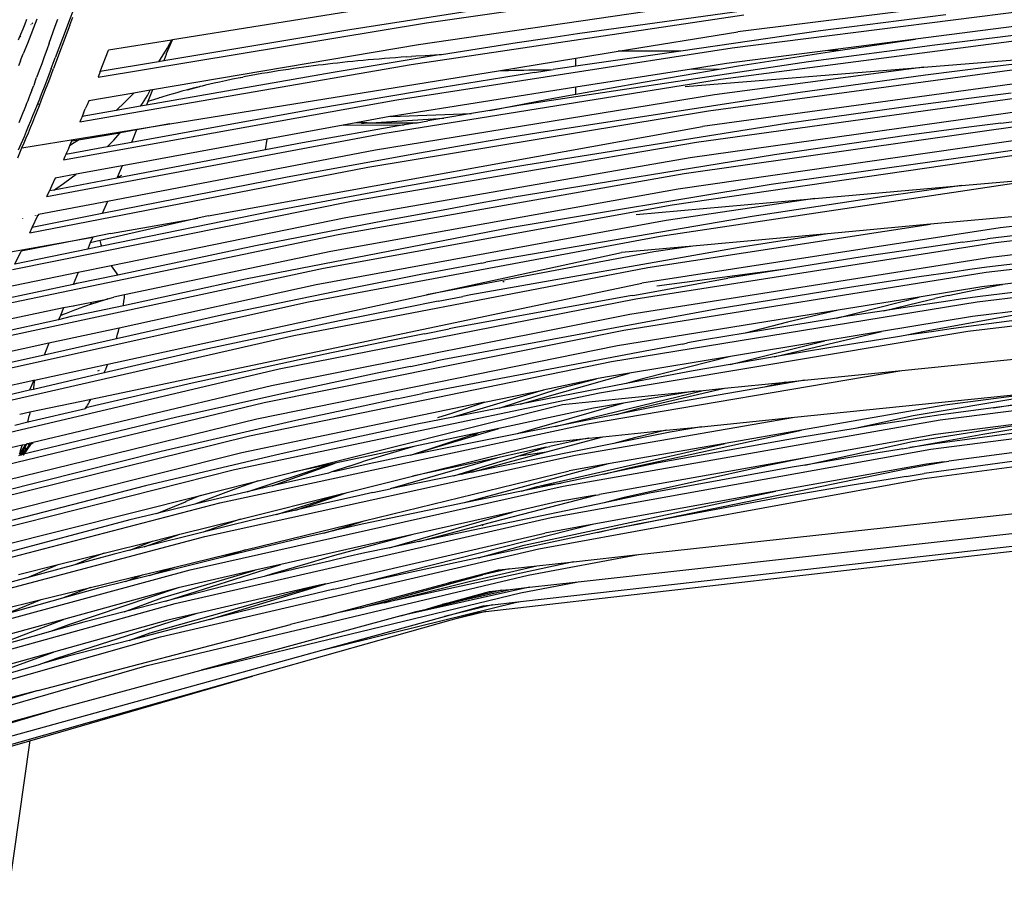
# Model space of a CAD drawing. Units: millimetres. Extents: x 581 to 6865, y -55 to 3637.
# Drawn here: x 1434 to 1547, y 2896 to 2997 of the extents above; entities that cross this region are included whole.
import ezdxf

# ---------------------------------------------------------------- set-up
doc = ezdxf.new("R2010")
doc.units = ezdxf.units.MM

msp = doc.modelspace()

# ---------------------------------------------------------------- linework, layer by layer
for p, q in [((1480.736, 2996.333), (1518.817, 3001.809)), ((1555.399, 3000.142), (1516.681, 2995.3)), ((1481.774, 2999.275), (1451.399, 2994.375)), ((1518.061, 2999.397), (1479.81, 2993.785)), ((1527.465, 2999.165), (1498.148, 2995.068)), ((1516.018, 2993.451), (1554.894, 2998.392)), ((1434.559, 2996.729), (1434.343, 2996.185)), ((1435.753, 2996.747), (1434.652, 2993.959)), ((1437.874, 2995.957), (1438.164, 2996.765)), ((1439.931, 2997.744), (1439.521, 2996.671)), ((1439.543, 2996.08), (1439.889, 2996.998)), ((1485.956, 2997.721), (1471.867, 2995.524)), ((1478.948, 2991.511), (1517.357, 2997.256)), ((1540.711, 2997.278), (1526.23, 2995.416)), ((1434.112, 2995.604), (1433.865, 2994.987)), ((1434.343, 2996.185), (1434.112, 2995.604)), ((1435.093, 2996.16), (1435.05, 2996.113)), ((1435.278, 2996.356), (1435.16, 2996.231)), ((1437.171, 2993.999), (1437.874, 2995.957)), ((1439.543, 2996.08), (1437.673, 2991.067)), ((1439.127, 2995.63), (1437.876, 2992.311)), ((1439.521, 2996.671), (1439.127, 2995.63)), ((1442.812, 2990.066), (1480.736, 2996.333)), ((1554.387, 2996.675), (1537.179, 2994.454)), ((1433.865, 2994.987), (1433.602, 2994.335)), ((1433.863, 2994.778), (1433.802, 2994.702)), ((1433.886, 2994.805), (1433.863, 2994.778)), ((1471.867, 2995.524), (1450.421, 2991.934)), ((1494.677, 2994.545), (1491.19, 2994.011)), ((1498.148, 2995.068), (1494.677, 2994.545)), ((1502.853, 2993.055), (1516.681, 2995.3)), ((1526.23, 2995.416), (1510.115, 2993.084)), ((1514.679, 2989.824), (1553.874, 2994.959)), ((1537.179, 2994.454), (1527.073, 2993.15)), ((1528.246, 2993.155), (1537.179, 2994.454)), ((1546.665, 2994.661), (1539.432, 2993.764)), ((1550.266, 2995.091), (1546.665, 2994.661)), ((1434.652, 2993.959), (1434.176, 2992.765)), ((1437.171, 2993.999), (1436.885, 2993.208)), ((1451.277, 2994.355), (1444.028, 2993.186)), ((1479.81, 2993.785), (1449.09, 2988.59)), ((1450.82, 2993.508), (1450.301, 2992.631)), ((1450.72, 2992.798), (1451.399, 2994.375)), ((1451.277, 2994.355), (1450.82, 2993.508)), ((1451.399, 2994.375), (1451.277, 2994.355)), ((1477.31, 2987.445), (1516.018, 2993.451)), ((1491.19, 2994.011), (1484.168, 2992.914)), ((1539.432, 2993.764), (1524.841, 2991.827)), ((1538.162, 2991.222), (1564.031, 2993.295)), ((1433.857, 2991.97), (1434.176, 2992.765)), ((1436.597, 2992.414), (1436.305, 2991.618)), ((1436.885, 2993.208), (1436.597, 2992.414)), ((1437.397, 2991.048), (1437.876, 2992.311)), ((1443.07, 2990.725), (1444.028, 2993.186)), ((1450.301, 2992.631), (1449.782, 2991.827)), ((1450.477, 2992.111), (1450.702, 2992.738)), ((1450.702, 2992.738), (1450.72, 2992.798)), ((1482.201, 2992.625), (1469.937, 2990.598)), ((1475.25, 2992.158), (1474.628, 2992.105)), ((1475.879, 2992.209), (1475.25, 2992.158)), ((1476.516, 2992.259), (1475.879, 2992.209)), ((1477.159, 2992.308), (1476.516, 2992.259)), ((1477.81, 2992.355), (1477.159, 2992.308)), ((1478.468, 2992.401), (1477.81, 2992.355)), ((1478.468, 2992.401), (1478.985, 2992.436)), ((1479.507, 2992.469), (1478.985, 2992.436)), ((1480.568, 2992.534), (1479.507, 2992.469)), ((1481.651, 2992.596), (1480.568, 2992.534)), ((1482.201, 2992.625), (1481.651, 2992.596)), ((1482.478, 2992.639), (1482.201, 2992.625)), ((1484.168, 2992.914), (1482.478, 2992.639)), ((1489.044, 2990.813), (1497.959, 2992.261)), ((1497.959, 2992.261), (1502.853, 2993.055)), ((1497.962, 2991.325), (1497.959, 2992.261)), ((1510.115, 2993.084), (1497.962, 2991.325)), ((1510.115, 2993.084), (1502.853, 2993.055)), ((1527.073, 2993.15), (1515.353, 2991.638)), ((1516.739, 2991.353), (1527.755, 2993.083)), ((1528.246, 2993.155), (1527.073, 2993.15)), ((1527.755, 2993.083), (1528.246, 2993.155)), ((1433.841, 2991.932), (1433.61, 2991.36)), ((1436.157, 2991.219), (1436.009, 2990.819)), ((1436.305, 2991.618), (1436.157, 2991.219)), ((1437.397, 2991.048), (1437.12, 2990.319)), ((1437.388, 2990.308), (1437.673, 2991.067)), ((1440.722, 2984.904), (1478.948, 2991.511)), ((1449.782, 2991.827), (1443.07, 2990.725)), ((1450.421, 2991.934), (1449.782, 2991.827)), ((1450.421, 2991.934), (1450.477, 2992.111)), ((1465.39, 2991.052), (1464.797, 2990.965)), ((1465.977, 2991.136), (1465.39, 2991.052)), ((1466.556, 2991.216), (1465.977, 2991.136)), ((1467.127, 2991.292), (1466.556, 2991.216)), ((1467.689, 2991.366), (1467.127, 2991.292)), ((1468.242, 2991.435), (1467.689, 2991.366)), ((1468.785, 2991.502), (1468.242, 2991.435)), ((1469.062, 2991.535), (1468.785, 2991.502)), ((1469.34, 2991.568), (1469.062, 2991.535)), ((1469.901, 2991.633), (1469.34, 2991.568)), ((1470.468, 2991.696), (1469.901, 2991.633)), ((1471.042, 2991.759), (1470.468, 2991.696)), ((1471.623, 2991.82), (1471.042, 2991.759)), ((1472.21, 2991.879), (1471.623, 2991.82)), ((1472.804, 2991.938), (1472.21, 2991.879)), ((1473.405, 2991.995), (1472.804, 2991.938)), ((1474.013, 2992.05), (1473.405, 2991.995)), ((1474.628, 2992.105), (1474.013, 2992.05)), ((1524.841, 2991.827), (1495.159, 2987.386)), ((1496.706, 2991.143), (1495.352, 2990.932)), ((1497.962, 2991.325), (1496.706, 2991.143)), ((1511.339, 2991.004), (1497.972, 2988.893)), ((1505.741, 2989.498), (1514.748, 2991.017)), ((1510.616, 2988.993), (1538.162, 2991.222)), ((1515.353, 2991.638), (1511.339, 2991.004)), ((1511.339, 2991.004), (1514.748, 2991.017)), ((1513.291, 2986.191), (1552.818, 2991.521)), ((1538.162, 2991.222), (1513.99, 2988.008)), ((1514.748, 2991.017), (1516.739, 2991.353)), ((1545.661, 2991.206), (1538.351, 2990.275)), ((1549.302, 2991.654), (1545.661, 2991.206)), ((1435.578, 2989.667), (1435.71, 2990.018)), ((1435.86, 2990.419), (1435.71, 2990.018)), ((1436.009, 2990.819), (1435.86, 2990.419)), ((1437.12, 2990.319), (1436.848, 2989.609)), ((1437.108, 2989.568), (1437.388, 2990.308)), ((1443.07, 2990.725), (1442.812, 2990.066)), ((1469.937, 2990.598), (1448.386, 2986.821)), ((1451.098, 2984.653), (1489.044, 2990.813)), ((1459.222, 2990.004), (1458.327, 2989.823)), ((1459.252, 2990.01), (1459.222, 2990.004)), ((1459.252, 2990.01), (1459.53, 2990.065)), ((1459.848, 2990.126), (1459.53, 2990.065)), ((1460.481, 2990.245), (1459.848, 2990.126)), ((1461.111, 2990.36), (1460.481, 2990.245)), ((1461.737, 2990.471), (1461.111, 2990.36)), ((1462.36, 2990.578), (1461.737, 2990.471)), ((1462.977, 2990.681), (1462.36, 2990.578)), ((1463.589, 2990.779), (1462.977, 2990.681)), ((1464.196, 2990.874), (1463.589, 2990.779)), ((1464.797, 2990.965), (1464.196, 2990.874)), ((1489.658, 2990.033), (1482.557, 2988.88)), ((1489.044, 2990.813), (1489.62, 2990.828)), ((1489.62, 2990.828), (1490.2, 2990.843)), ((1493.189, 2990.593), (1489.658, 2990.033)), ((1490.2, 2990.843), (1490.781, 2990.857)), ((1490.781, 2990.857), (1491.366, 2990.87)), ((1491.366, 2990.87), (1491.953, 2990.882)), ((1491.953, 2990.882), (1492.543, 2990.893)), ((1492.543, 2990.893), (1493.135, 2990.903)), ((1493.135, 2990.903), (1493.73, 2990.912)), ((1493.189, 2990.593), (1495.352, 2990.932)), ((1493.73, 2990.912), (1494.327, 2990.92)), ((1494.327, 2990.92), (1494.927, 2990.928)), ((1494.927, 2990.928), (1495.352, 2990.932)), ((1538.351, 2990.275), (1523.62, 2988.263)), ((1435.161, 2988.575), (1435.377, 2989.107)), ((1435.561, 2989.624), (1435.377, 2989.107)), ((1436.58, 2988.916), (1436.316, 2988.239)), ((1436.564, 2988.145), (1436.834, 2988.848)), ((1436.848, 2989.609), (1436.58, 2988.916)), ((1436.834, 2988.848), (1437.108, 2989.568)), ((1454.644, 2988.99), (1453.131, 2988.603)), ((1453.131, 2988.603), (1454.566, 2988.971)), ((1453.795, 2988.776), (1453.131, 2988.603)), ((1454.497, 2988.954), (1453.795, 2988.776)), ((1454.566, 2988.971), (1454.497, 2988.954)), ((1454.813, 2989.032), (1454.566, 2988.971)), ((1455.205, 2989.127), (1454.813, 2989.032)), ((1456.21, 2989.363), (1455.205, 2989.127)), ((1456.831, 2989.503), (1456.21, 2989.363)), ((1457.535, 2989.657), (1456.831, 2989.503)), ((1458.327, 2989.823), (1457.535, 2989.657)), ((1482.557, 2988.88), (1468.191, 2986.448)), ((1475.672, 2983.558), (1514.679, 2989.824)), ((1497.972, 2988.893), (1476.65, 2985.526)), ((1497.975, 2988.097), (1497.972, 2988.893)), ((1497.975, 2988.097), (1505.741, 2989.498)), ((1552.286, 2989.803), (1512.592, 2984.375)), ((1434.811, 2987.669), (1434.684, 2987.345)), ((1434.932, 2987.982), (1434.811, 2987.669)), ((1435.161, 2988.575), (1434.932, 2987.982)), ((1436.298, 2988.192), (1436.034, 2987.52)), ((1436.316, 2988.239), (1436.298, 2988.192)), ((1436.298, 2987.459), (1436.564, 2988.145)), ((1446.922, 2988.224), (1441.729, 2987.346)), ((1446.512, 2987.783), (1445.782, 2987.045)), ((1446.922, 2988.224), (1446.512, 2987.783)), ((1448.841, 2988.548), (1446.922, 2988.224)), ((1447.938, 2987.032), (1448.5, 2987.943)), ((1448.5, 2987.943), (1448.841, 2988.548)), ((1449.09, 2988.59), (1448.545, 2987.239)), ((1449.09, 2988.59), (1448.841, 2988.548)), ((1449.82, 2987.65), (1449.23, 2987.463)), ((1449.878, 2987.668), (1449.82, 2987.65)), ((1450.056, 2987.723), (1449.878, 2987.668)), ((1450.298, 2987.797), (1450.056, 2987.723)), ((1450.805, 2987.949), (1450.298, 2987.797)), ((1451.34, 2988.106), (1450.805, 2987.949)), ((1451.905, 2988.268), (1451.34, 2988.106)), ((1452.502, 2988.433), (1451.905, 2988.268)), ((1453.131, 2988.603), (1452.502, 2988.433)), ((1513.99, 2988.008), (1474.83, 2981.613)), ((1523.62, 2988.263), (1493.714, 2983.648)), ((1494.764, 2987.518), (1497.975, 2988.097)), ((1511.893, 2982.56), (1551.753, 2988.086)), ((1544.562, 2987.744), (1537.18, 2986.778)), ((1548.24, 2988.208), (1544.562, 2987.744)), ((1434.415, 2986.663), (1434.272, 2986.306)), ((1434.552, 2987.009), (1434.415, 2986.663)), ((1434.684, 2987.345), (1434.552, 2987.009)), ((1435.773, 2986.863), (1435.515, 2986.22)), ((1436.034, 2987.52), (1435.773, 2986.863)), ((1435.835, 2986.873), (1435.773, 2986.863)), ((1435.777, 2986.134), (1436.036, 2986.789)), ((1435.98, 2986.898), (1435.953, 2986.894)), ((1436.036, 2986.789), (1436.298, 2987.459)), ((1438.811, 2980.508), (1477.31, 2987.445)), ((1441.536, 2986.871), (1441.339, 2986.389)), ((1441.729, 2987.346), (1441.536, 2986.871)), ((1447.718, 2986.704), (1444.894, 2986.209)), ((1445.782, 2987.045), (1445.027, 2986.328)), ((1447.718, 2986.704), (1447.938, 2987.032)), ((1448.386, 2986.821), (1447.718, 2986.704)), ((1448.545, 2987.239), (1448.386, 2986.821)), ((1448.656, 2987.276), (1448.545, 2987.239)), ((1449.23, 2987.463), (1448.656, 2987.276)), ((1488.039, 2986.224), (1494.764, 2987.518)), ((1491.605, 2986.81), (1488.039, 2986.224)), ((1495.159, 2987.386), (1491.605, 2986.81)), ((1537.18, 2986.778), (1522.319, 2984.692)), ((1433.973, 2985.56), (1433.815, 2985.172)), ((1434.125, 2985.938), (1433.973, 2985.56)), ((1434.272, 2986.306), (1434.125, 2985.938)), ((1435.26, 2985.59), (1435.008, 2984.972)), ((1435.515, 2986.22), (1435.26, 2985.59)), ((1435.267, 2984.864), (1435.521, 2985.492)), ((1435.521, 2985.492), (1435.777, 2986.134)), ((1440.932, 2985.406), (1440.828, 2985.156)), ((1440.981, 2985.524), (1440.932, 2985.406)), ((1444.894, 2986.209), (1440.981, 2985.524)), ((1441.138, 2985.901), (1440.981, 2985.524)), ((1441.138, 2985.901), (1441.339, 2986.389)), ((1445.027, 2986.328), (1444.894, 2986.209)), ((1468.191, 2986.448), (1446.671, 2982.513)), ((1476.498, 2985.502), (1472.578, 2984.781)), ((1473.974, 2979.666), (1513.291, 2986.191)), ((1474.287, 2984.788), (1482.742, 2985.332)), ((1476.65, 2985.526), (1476.498, 2985.502)), ((1476.65, 2985.526), (1485.928, 2985.869)), ((1482.742, 2985.332), (1480.873, 2985.018)), ((1485.928, 2985.869), (1482.742, 2985.332)), ((1488.039, 2986.224), (1485.928, 2985.869)), ((1551.221, 2986.369), (1511.194, 2980.746)), ((1433.815, 2985.172), (1433.653, 2984.773)), ((1434.026, 2981.882), (1451.098, 2984.653)), ((1434.757, 2984.365), (1434.508, 2983.768)), ((1435.008, 2984.972), (1434.757, 2984.365)), ((1434.766, 2983.642), (1435.016, 2984.247)), ((1435.016, 2984.247), (1435.267, 2984.864)), ((1440.828, 2985.156), (1440.722, 2984.904)), ((1451.098, 2984.653), (1447.253, 2983.974)), ((1455.538, 2974.049), (1512.592, 2984.375)), ((1471.115, 2984.512), (1462.353, 2982.902)), ((1478.154, 2984.54), (1466.4, 2982.475)), ((1472.578, 2984.781), (1471.115, 2984.512)), ((1471.115, 2984.512), (1478.154, 2984.54)), ((1473.863, 2984.781), (1472.578, 2984.781)), ((1473.246, 2984.721), (1473.863, 2984.781)), ((1473.863, 2984.781), (1474.204, 2984.783)), ((1474.204, 2984.783), (1474.287, 2984.788)), ((1474.287, 2984.788), (1479.657, 2984.804)), ((1479.657, 2984.804), (1478.154, 2984.54)), ((1479.657, 2984.804), (1480.873, 2985.018)), ((1522.319, 2984.692), (1492.206, 2979.905)), ((1510.494, 2978.932), (1550.689, 2984.654)), ((1543.347, 2984.27), (1535.901, 2983.269)), ((1547.06, 2984.75), (1543.347, 2984.27)), ((1547.06, 2984.75), (1549.84, 2985.102)), ((1434.261, 2983.181), (1434.074, 2982.741)), ((1434.508, 2983.768), (1434.261, 2983.181)), ((1434.271, 2982.46), (1434.518, 2983.046)), ((1434.518, 2983.046), (1434.766, 2983.642)), ((1436.9, 2976.293), (1475.672, 2983.558)), ((1445.343, 2983.592), (1440.535, 2982.788)), ((1444.615, 2982.785), (1445.343, 2983.592)), ((1445.343, 2983.592), (1445.388, 2983.645)), ((1447.253, 2983.974), (1445.388, 2983.645)), ((1447.253, 2983.974), (1446.671, 2982.513)), ((1490.114, 2983.046), (1486.504, 2982.433)), ((1493.714, 2983.648), (1490.114, 2983.046)), ((1535.901, 2983.269), (1520.922, 2981.109)), ((1433.887, 2982.306), (1433.593, 2981.625)), ((1434.074, 2982.741), (1433.887, 2982.306)), ((1434.026, 2981.882), (1434.271, 2982.46)), ((1443.859, 2982), (1439.087, 2981.127)), ((1439.529, 2982.129), (1439.343, 2981.706)), ((1439.758, 2982.651), (1439.529, 2982.129)), ((1440.07, 2982.475), (1439.529, 2982.129)), ((1440.535, 2982.788), (1439.758, 2982.651)), ((1440.535, 2982.788), (1440.07, 2982.475)), ((1443.859, 2982), (1444.615, 2982.785)), ((1446.671, 2982.513), (1443.859, 2982)), ((1462.353, 2982.902), (1447.53, 2980.177)), ((1462.139, 2981.664), (1462.353, 2982.902)), ((1466.4, 2982.475), (1462.139, 2981.664)), ((1472.262, 2975.774), (1511.893, 2982.56)), ((1486.504, 2982.433), (1479.254, 2981.171)), ((1550.157, 2982.939), (1509.795, 2977.12)), ((1639.308, 2982.251), (1538.942, 2973.068)), ((1433.535, 2980.745), (1433.78, 2981.31)), ((1433.78, 2981.31), (1434.026, 2981.882)), ((1438.989, 2980.906), (1438.811, 2980.508)), ((1439.087, 2981.127), (1438.989, 2980.906)), ((1439.166, 2981.305), (1439.087, 2981.127)), ((1439.343, 2981.706), (1439.166, 2981.305)), ((1474.83, 2981.613), (1443.884, 2975.704)), ((1462.139, 2981.664), (1444.995, 2978.402)), ((1479.254, 2981.171), (1464.633, 2978.511)), ((1520.922, 2981.109), (1490.623, 2976.152)), ((1509.096, 2975.308), (1549.625, 2981.225)), ((1550.286, 2981.863), (1520.523, 2977.683)), ((1434.917, 2972.071), (1473.974, 2979.666)), ((1445.579, 2979.819), (1440.265, 2978.842)), ((1445.579, 2979.819), (1445.022, 2978.466)), ((1447.53, 2980.177), (1445.579, 2979.819)), ((1511.194, 2980.746), (1471.406, 2973.829)), ((1492.206, 2979.905), (1488.564, 2979.277)), ((1440.265, 2978.842), (1437.863, 2978.4)), ((1439.722, 2978.426), (1440.265, 2978.842)), ((1464.633, 2978.511), (1443.304, 2974.297)), ((1445.022, 2978.466), (1445.559, 2978.751)), ((1470.55, 2971.886), (1510.494, 2978.932)), ((1484.913, 2978.636), (1477.587, 2977.32)), ((1488.564, 2979.277), (1484.913, 2978.636)), ((1542.519, 2977.548), (1561.823, 2979.269)), ((1437.444, 2977.478), (1437.187, 2976.916)), ((1437.863, 2978.4), (1437.444, 2977.478)), ((1444.995, 2978.402), (1437.695, 2977.012)), ((1437.924, 2977.161), (1438.833, 2977.782)), ((1438.833, 2977.782), (1439.722, 2978.426)), ((1445.022, 2978.466), (1444.995, 2978.402)), ((1520.523, 2977.683), (1490.374, 2972.643)), ((1507.697, 2971.687), (1548.56, 2977.8)), ((1525.588, 2976.038), (1542.519, 2977.548)), ((1541.185, 2977.367), (1533.59, 2976.296)), ((1542.519, 2977.548), (1541.185, 2977.367)), ((1588.572, 2977.419), (1546.963, 2972.668)), ((1436.9, 2976.293), (1437.187, 2976.916)), ((1437.695, 2977.012), (1437.187, 2976.916)), ((1437.695, 2977.012), (1437.924, 2977.161)), ((1477.587, 2977.32), (1462.832, 2974.544)), ((1509.795, 2977.12), (1469.694, 2969.943)), ((1533.59, 2976.296), (1518.336, 2973.985)), ((1432.917, 2967.85), (1472.262, 2975.774)), ((1443.884, 2975.704), (1435.916, 2974.183)), ((1443.884, 2975.704), (1443.304, 2974.297)), ((1468.838, 2968.001), (1509.096, 2975.308)), ((1486.944, 2975.498), (1483.259, 2974.832)), ((1490.393, 2976.112), (1486.944, 2975.498)), ((1490.393, 2976.112), (1490.623, 2976.152)), ((1504.93, 2974.196), (1525.588, 2976.038)), ((1525.588, 2976.038), (1508.397, 2973.497)), ((1546.431, 2970.958), (1588.214, 2975.778)), ((1577.944, 2975.308), (1546.468, 2971.518)), ((1443.304, 2974.297), (1435.214, 2972.699)), ((1435.214, 2972.699), (1435.874, 2974.093)), ((1435.578, 2974.04), (1435.596, 2974.078)), ((1435.745, 2974.106), (1435.745, 2974.068)), ((1435.874, 2974.093), (1435.863, 2974.131)), ((1435.916, 2974.183), (1435.874, 2974.093)), ((1462.832, 2974.544), (1443.243, 2970.534)), ((1455.538, 2974.049), (1454.32, 2973.783)), ((1483.259, 2974.832), (1475.866, 2973.462)), ((1518.336, 2973.985), (1487.576, 2968.678)), ((1434.09, 2973.779), (1434.073, 2973.747)), ((1454.32, 2973.783), (1443.044, 2971.187)), ((1444.259, 2972.007), (1454.32, 2973.783)), ((1471.406, 2973.829), (1444.317, 2968.281)), ((1475.866, 2973.462), (1460.996, 2970.573)), ((1508.397, 2973.497), (1467.982, 2966.059)), ((1506.299, 2968.068), (1538.942, 2973.068)), ((1538.942, 2973.068), (1527.046, 2971.979)), ((1430.918, 2963.632), (1470.55, 2971.886)), ((1434.917, 2972.071), (1435.214, 2972.699)), ((1444.259, 2972.007), (1442.192, 2971.598)), ((1490.374, 2972.643), (1459.838, 2966.745)), ((1467.126, 2964.119), (1507.697, 2971.687)), ((1546.963, 2972.668), (1505.599, 2966.26)), ((1527.046, 2971.979), (1511.467, 2970.554)), ((1527.046, 2971.979), (1516.832, 2970.393)), ((1545.366, 2967.541), (1587.499, 2972.496)), ((1567.576, 2971.774), (1545.899, 2969.249)), ((1428.219, 2969.104), (1442.192, 2971.598)), ((1442.192, 2971.598), (1433.917, 2969.96)), ((1441.911, 2970.916), (1441.662, 2970.311)), ((1442.192, 2971.598), (1441.911, 2970.916)), ((1443.044, 2971.187), (1441.911, 2970.916)), ((1443.094, 2971.035), (1443.044, 2971.187)), ((1443.184, 2970.737), (1443.094, 2971.035)), ((1443.243, 2970.534), (1443.184, 2970.737)), ((1460.996, 2970.573), (1445.102, 2967.207)), ((1511.467, 2970.554), (1503.235, 2969.801)), ((1504.9, 2964.453), (1546.431, 2970.958)), ((1511.467, 2970.554), (1506.998, 2969.877)), ((1542.611, 2970.985), (1538.749, 2970.437)), ((1542.611, 2970.985), (1545.504, 2971.386)), ((1546.468, 2971.518), (1545.504, 2971.386)), ((1441.617, 2970.201), (1433.216, 2968.481)), ((1433.216, 2968.481), (1433.917, 2969.96)), ((1443.243, 2970.534), (1441.617, 2970.201)), ((1441.662, 2970.311), (1441.617, 2970.201)), ((1441.662, 2970.311), (1441.733, 2970.322)), ((1469.694, 2969.943), (1445.881, 2964.903)), ((1506.998, 2969.877), (1480.748, 2964.915)), ((1480.748, 2964.915), (1503.235, 2969.801)), ((1516.832, 2970.393), (1485.854, 2964.907)), ((1538.749, 2970.437), (1531.016, 2969.296)), ((1444.317, 2968.281), (1440.504, 2967.5)), ((1444.317, 2968.281), (1445.102, 2967.207)), ((1487.106, 2968.59), (1483.819, 2967.972)), ((1487.106, 2968.59), (1487.576, 2968.678)), ((1545.899, 2969.249), (1504.2, 2962.646)), ((1531.016, 2969.296), (1522.155, 2967.888)), ((1544.302, 2964.126), (1586.784, 2969.216)), ((1554.511, 2969.219), (1545.411, 2968.102)), ((1567.541, 2968.529), (1547.23, 2966.118)), ((1428.918, 2959.417), (1468.838, 2968.001)), ((1440.504, 2967.5), (1431.917, 2965.741)), ((1440.504, 2967.5), (1439.932, 2966.112)), ((1445.102, 2967.207), (1440.356, 2966.243)), ((1465.414, 2960.239), (1506.299, 2968.068)), ((1480.059, 2967.252), (1472.523, 2965.773)), ((1483.819, 2967.972), (1480.059, 2967.252)), ((1503.501, 2960.839), (1545.366, 2967.541)), ((1522.155, 2967.888), (1507.336, 2965.926)), ((1522.155, 2967.888), (1515.505, 2966.832)), ((1541.517, 2967.553), (1537.619, 2966.989)), ((1543.464, 2967.829), (1541.517, 2967.553)), ((1545.411, 2968.102), (1543.464, 2967.829)), ((1439.932, 2966.112), (1431.218, 2964.266)), ((1440.356, 2966.243), (1439.932, 2966.112)), ((1440.356, 2966.243), (1440.363, 2966.296)), ((1442.006, 2952.877), (1505.599, 2966.26)), ((1467.982, 2966.059), (1445.247, 2961.085)), ((1459.838, 2966.745), (1445.731, 2963.663)), ((1489.684, 2966.432), (1489.549, 2966.404)), ((1504.792, 2964.888), (1515.505, 2966.832)), ((1537.619, 2966.989), (1529.816, 2965.812)), ((1535.598, 2956.184), (1635.332, 2966.199)), ((1543.008, 2965.255), (1547.113, 2966.095)), ((1547.113, 2966.095), (1544.834, 2965.833)), ((1547.113, 2966.095), (1547.23, 2966.118)), ((1443.944, 2956.92), (1480.748, 2964.915)), ((1445.881, 2964.903), (1444.622, 2964.635)), ((1445.846, 2964.57), (1445.881, 2964.903)), ((1472.523, 2965.773), (1457.395, 2962.655)), ((1485.854, 2964.907), (1484.909, 2964.726)), ((1504.567, 2964.858), (1504.233, 2964.787)), ((1504.567, 2964.858), (1504.792, 2964.888)), ((1529.816, 2965.812), (1514.174, 2963.272)), ((1544.834, 2965.833), (1537.626, 2964.667)), ((1540.958, 2964.825), (1543.008, 2965.255)), ((1543.237, 2960.713), (1586.069, 2965.939)), ((1552.229, 2965.674), (1544.353, 2964.688)), ((1426.918, 2955.205), (1467.126, 2964.119)), ((1443.422, 2964.289), (1439.952, 2963.612)), ((1441.611, 2963.709), (1441.838, 2963.785)), ((1441.838, 2963.785), (1441.953, 2963.824)), ((1441.953, 2963.824), (1442.011, 2963.843)), ((1442.011, 2963.843), (1442, 2964.082)), ((1442.07, 2963.862), (1442.011, 2963.843)), ((1442.041, 2963.853), (1442.014, 2964.084)), ((1442.07, 2963.862), (1442.028, 2964.087)), ((1442.07, 2963.862), (1442.487, 2963.998)), ((1442.487, 2963.998), (1442.938, 2964.141)), ((1442.938, 2964.141), (1443.422, 2964.289)), ((1443.422, 2964.289), (1443.676, 2964.365)), ((1443.676, 2964.365), (1443.806, 2964.404)), ((1443.806, 2964.404), (1443.872, 2964.423)), ((1443.872, 2964.423), (1443.869, 2964.477)), ((1443.938, 2964.442), (1443.872, 2964.423)), ((1443.905, 2964.432), (1443.898, 2964.483)), ((1443.938, 2964.442), (1443.927, 2964.489)), ((1443.938, 2964.442), (1444.368, 2964.565)), ((1444.368, 2964.565), (1444.622, 2964.635)), ((1445.731, 2963.663), (1445.748, 2963.781)), ((1445.748, 2963.781), (1445.8, 2964.177)), ((1445.8, 2964.177), (1445.846, 2964.57)), ((1463.702, 2956.362), (1504.9, 2964.453)), ((1482.072, 2964.177), (1478.287, 2963.433)), ((1482.072, 2964.177), (1484.909, 2964.726)), ((1504.233, 2964.787), (1484.308, 2961.172)), ((1502.102, 2957.228), (1544.302, 2964.126)), ((1528.062, 2962.239), (1537.626, 2964.667)), ((1537.626, 2964.667), (1528.244, 2963.149)), ((1533.554, 2963.09), (1538.909, 2964.389)), ((1540.422, 2964.123), (1536.489, 2963.542)), ((1555.392, 2963.825), (1538.245, 2960.693)), ((1538.909, 2964.389), (1539.421, 2964.499)), ((1540.958, 2964.825), (1539.421, 2964.499)), ((1542.388, 2964.408), (1540.422, 2964.123)), ((1544.353, 2964.688), (1542.388, 2964.408)), ((1555.392, 2963.825), (1543.769, 2962.419)), ((1438.818, 2963.408), (1429.918, 2961.524)), ((1438.818, 2963.408), (1438.483, 2962.539)), ((1438.483, 2962.539), (1438.65, 2962.608)), ((1438.65, 2962.608), (1438.82, 2962.677)), ((1439.952, 2963.612), (1438.818, 2963.408)), ((1438.82, 2962.677), (1439.178, 2962.82)), ((1439.178, 2962.82), (1439.552, 2962.966)), ((1439.552, 2962.966), (1439.942, 2963.114)), ((1440.734, 2962.602), (1439.719, 2962.409)), ((1439.942, 2963.114), (1440.142, 2963.188)), ((1439.952, 2963.612), (1439.959, 2963.65)), ((1440.142, 2963.188), (1440.244, 2963.226)), ((1440.244, 2963.226), (1440.346, 2963.264)), ((1440.346, 2963.264), (1440.748, 2963.409)), ((1445.731, 2963.663), (1440.734, 2962.602)), ((1440.742, 2962.635), (1440.734, 2962.602)), ((1440.748, 2963.409), (1441.17, 2963.558)), ((1441.17, 2963.558), (1441.611, 2963.709)), ((1457.395, 2962.655), (1444.926, 2959.841)), ((1504.2, 2962.646), (1462.846, 2954.425)), ((1478.287, 2963.433), (1470.705, 2961.903)), ((1514.174, 2963.272), (1482.752, 2957.438)), ((1528.244, 2963.149), (1521.348, 2962.034)), ((1528.244, 2963.149), (1522.412, 2961.76)), ((1533.554, 2963.09), (1528.616, 2962.331)), ((1536.489, 2963.542), (1533.554, 2963.09)), ((1438.25, 2962.028), (1429.22, 2960.055)), ((1438.483, 2962.539), (1438.25, 2962.028)), ((1439.719, 2962.409), (1438.25, 2962.028)), ((1438.455, 2962.528), (1438.483, 2962.539)), ((1439.719, 2962.409), (1439.74, 2962.513)), ((1470.705, 2961.903), (1455.5, 2958.679)), ((1521.348, 2962.034), (1502.802, 2959.033)), ((1528.062, 2962.239), (1517.516, 2960.49)), ((1522.412, 2961.76), (1517.516, 2960.49)), ((1528.616, 2962.331), (1528.062, 2962.239)), ((1543.769, 2962.419), (1533.258, 2960.684)), ((1548.886, 2961.989), (1543.293, 2961.276)), ((1445.247, 2961.085), (1437.139, 2959.333)), ((1444.975, 2960.014), (1445.072, 2960.378)), ((1445.072, 2960.378), (1445.162, 2960.735)), ((1445.162, 2960.735), (1445.247, 2961.085)), ((1461.99, 2952.488), (1503.501, 2960.839)), ((1480.49, 2960.416), (1476.67, 2959.646)), ((1480.49, 2960.416), (1483.354, 2960.985)), ((1484.308, 2961.172), (1483.354, 2960.985)), ((1500.703, 2953.619), (1543.237, 2960.713)), ((1517.516, 2960.49), (1512.844, 2959.715)), ((1520.891, 2957.747), (1533.258, 2960.684)), ((1533.258, 2960.684), (1526.719, 2959.604)), ((1539.326, 2960.695), (1536.187, 2960.26)), ((1538.245, 2960.693), (1536.187, 2960.26)), ((1541.31, 2960.988), (1539.326, 2960.695)), ((1543.293, 2961.276), (1541.31, 2960.988)), ((1424.919, 2950.996), (1465.414, 2960.239)), ((1437.139, 2959.333), (1427.918, 2957.311)), ((1444.926, 2959.841), (1436.572, 2957.956)), ((1437.139, 2959.333), (1436.572, 2957.956)), ((1444.926, 2959.841), (1444.975, 2960.014)), ((1476.67, 2959.646), (1469.022, 2958.062)), ((1510.257, 2959.224), (1481.196, 2953.706)), ((1510.257, 2959.224), (1510.878, 2959.385)), ((1512.844, 2959.715), (1510.878, 2959.385)), ((1515.781, 2956.882), (1526.719, 2959.604)), ((1526.719, 2959.604), (1515.816, 2957.803)), ((1535.357, 2960.097), (1527.415, 2958.851)), ((1535.585, 2960.131), (1535.357, 2960.097)), ((1536.187, 2960.26), (1535.585, 2960.131)), ((1455.5, 2958.679), (1443.519, 2955.893)), ((1469.022, 2958.062), (1453.695, 2954.724)), ((1502.802, 2959.033), (1461.134, 2950.551)), ((1527.415, 2958.851), (1520.891, 2957.747)), ((1436.572, 2957.956), (1427.223, 2955.846)), ((1435.461, 2955.077), (1443.944, 2956.92)), ((1443.837, 2956.651), (1443.944, 2956.92)), ((1460.278, 2948.615), (1502.102, 2957.228)), ((1478.9, 2956.656), (1481.789, 2957.244)), ((1482.752, 2957.438), (1481.789, 2957.244)), ((1515.816, 2957.803), (1504.153, 2955.877)), ((1515.816, 2957.803), (1505.844, 2955.269)), ((1520.891, 2957.747), (1515.781, 2956.882)), ((1422.919, 2946.789), (1463.702, 2956.362)), ((1443.519, 2955.893), (1435.343, 2953.992)), ((1442.932, 2956.178), (1442.761, 2956.098)), ((1443.519, 2955.893), (1443.573, 2956.018)), ((1443.573, 2956.018), (1443.643, 2956.18)), ((1443.643, 2956.18), (1443.678, 2956.265)), ((1443.678, 2956.265), (1443.696, 2956.308)), ((1443.715, 2956.352), (1443.837, 2956.651)), ((1475.046, 2955.86), (1467.333, 2954.223)), ((1478.9, 2956.656), (1475.046, 2955.86)), ((1491.533, 2952.283), (1504.153, 2955.877)), ((1499.304, 2950.011), (1535.598, 2956.184)), ((1504.153, 2955.877), (1501.403, 2955.423)), ((1511.513, 2956.159), (1503.788, 2954.66)), ((1515.781, 2956.882), (1511.513, 2956.159)), ((1524.393, 2955.059), (1535.598, 2956.184)), ((1540.042, 2950.484), (1583.923, 2956.116)), ((1425.867, 2952.993), (1435.378, 2955.059)), ((1435.378, 2955.059), (1434.896, 2953.889)), ((1435.378, 2955.059), (1435.461, 2955.077)), ((1435.455, 2955.011), (1435.409, 2954.562)), ((1435.461, 2955.077), (1435.455, 2955.011)), ((1453.695, 2954.724), (1441.418, 2951.886)), ((1503.788, 2954.66), (1491.533, 2952.283)), ((1500.356, 2955.205), (1494.186, 2953.92)), ((1496.049, 2954.112), (1500.356, 2955.205)), ((1501.403, 2955.423), (1500.356, 2955.205)), ((1505.844, 2955.269), (1503.788, 2954.66)), ((1515.132, 2954.129), (1522.187, 2954.837)), ((1524.393, 2955.059), (1519.752, 2954.257)), ((1521.506, 2954.685), (1519.752, 2954.257)), ((1522.187, 2954.837), (1521.506, 2954.685)), ((1522.187, 2954.837), (1524.393, 2955.059)), ((1546.188, 2951.866), (1568.41, 2955.426)), ((1434.896, 2953.889), (1425.225, 2951.64)), ((1435.343, 2953.992), (1434.896, 2953.889)), ((1462.846, 2954.425), (1435.334, 2947.878)), ((1435.359, 2954.12), (1435.343, 2953.992)), ((1435.409, 2954.562), (1435.359, 2954.12)), ((1467.333, 2954.223), (1451.887, 2950.771)), ((1458.565, 2944.745), (1500.703, 2953.619)), ((1477.309, 2952.898), (1480.224, 2953.505)), ((1481.196, 2953.706), (1480.224, 2953.505)), ((1494.186, 2953.92), (1483.821, 2950.787)), ((1487.429, 2952.513), (1494.186, 2953.92)), ((1489.109, 2951.813), (1496.049, 2954.112)), ((1495.607, 2949.718), (1512.685, 2953.883)), ((1496.452, 2952.253), (1511.686, 2953.783)), ((1511.686, 2953.783), (1503.482, 2952.401)), ((1505.436, 2951.873), (1515.132, 2954.129)), ((1519.752, 2954.257), (1510.182, 2952.605)), ((1511.686, 2953.783), (1512.685, 2953.883)), ((1512.685, 2953.883), (1515.132, 2954.129)), ((1523.21, 2950.791), (1556.047, 2954.158)), ((1556.047, 2954.158), (1536.937, 2950.936)), ((1556.047, 2954.158), (1540.574, 2952.188)), ((1562.711, 2954.083), (1546.188, 2951.866)), ((1420.919, 2942.584), (1461.99, 2952.488)), ((1434.945, 2951.391), (1442.006, 2952.877)), ((1441.695, 2952.343), (1441.747, 2952.43)), ((1441.747, 2952.43), (1441.774, 2952.475)), ((1441.801, 2952.521), (1441.903, 2952.696)), ((1441.903, 2952.696), (1442.006, 2952.877)), ((1487.429, 2952.513), (1459.421, 2946.68)), ((1477.309, 2952.898), (1473.421, 2952.076)), ((1483.672, 2951.265), (1487.429, 2952.513)), ((1503.482, 2952.401), (1491.218, 2948.849)), ((1503.482, 2952.401), (1500.004, 2951.815)), ((1510.182, 2952.605), (1502.659, 2951.115)), ((1538.977, 2947.077), (1583.208, 2952.845)), ((1433.761, 2951.142), (1434.945, 2951.391)), ((1441.347, 2951.771), (1434.71, 2950.221)), ((1434.928, 2951.294), (1434.857, 2950.928)), ((1434.945, 2951.391), (1434.928, 2951.294)), ((1441.418, 2951.886), (1441.346, 2951.77)), ((1441.376, 2951.816), (1441.347, 2951.771)), ((1441.348, 2951.771), (1441.376, 2951.816)), ((1441.376, 2951.816), (1441.505, 2952.026)), ((1441.397, 2951.851), (1441.376, 2951.816)), ((1441.418, 2951.886), (1441.397, 2951.851)), ((1441.505, 2952.026), (1441.418, 2951.886)), ((1441.505, 2952.026), (1441.597, 2952.178)), ((1441.597, 2952.178), (1441.695, 2952.343)), ((1465.281, 2944.422), (1496.452, 2952.253)), ((1473.421, 2952.076), (1465.644, 2950.385)), ((1482.041, 2950.745), (1483.672, 2951.265)), ((1489.109, 2951.813), (1483.821, 2950.787)), ((1500.004, 2951.815), (1489.081, 2949.489)), ((1491.533, 2952.283), (1489.109, 2951.813)), ((1502.659, 2951.115), (1505.436, 2951.873)), ((1505.209, 2934.917), (1656.752, 2951.508)), ((1540.574, 2952.188), (1524.029, 2949.294)), ((1572.81, 2952.238), (1539.431, 2947.703)), ((1546.188, 2951.866), (1540.116, 2951.051)), ((1461.134, 2950.551), (1432.374, 2943.525)), ((1434.71, 2950.221), (1433.215, 2949.825)), ((1451.887, 2950.771), (1433.885, 2946.424)), ((1434.71, 2950.221), (1434.701, 2950.181)), ((1434.71, 2950.221), (1434.747, 2950.394)), ((1434.747, 2950.394), (1434.857, 2950.928)), ((1434.747, 2950.394), (1434.784, 2950.57)), ((1434.784, 2950.57), (1434.857, 2950.928)), ((1465.644, 2950.385), (1450.08, 2946.819)), ((1483.821, 2950.787), (1479.638, 2949.975)), ((1502.659, 2951.115), (1495.607, 2949.718)), ((1496.506, 2942.8), (1540.042, 2950.484)), ((1497.905, 2946.405), (1523.21, 2950.791)), ((1512.468, 2949.689), (1523.21, 2950.791)), ((1536.937, 2950.936), (1530.235, 2949.486)), ((1536.042, 2950.421), (1531.968, 2949.773)), ((1538.079, 2950.738), (1536.042, 2950.421)), ((1536.846, 2947.98), (1553.363, 2950.573)), ((1540.116, 2951.051), (1538.079, 2950.738)), ((1553.363, 2950.573), (1539.509, 2948.78)), ((1582.851, 2951.209), (1541.024, 2945.712)), ((1544.951, 2948.81), (1553.386, 2950.234)), ((1456.853, 2940.875), (1499.304, 2950.011)), ((1475.717, 2949.142), (1471.796, 2948.293)), ((1477.677, 2949.56), (1475.717, 2949.142)), ((1479.638, 2949.975), (1477.677, 2949.56)), ((1486.748, 2948.992), (1479.251, 2947.396)), ((1486.002, 2948.75), (1486.748, 2948.992)), ((1486.625, 2948.753), (1489.081, 2949.489)), ((1489.081, 2949.489), (1486.748, 2948.992)), ((1487.59, 2928.336), (1671.375, 2949.482)), ((1495.607, 2949.718), (1491.218, 2948.849)), ((1491.575, 2929.491), (1668.788, 2949.523)), ((1498.251, 2931.775), (1662.775, 2950.068)), ((1501.105, 2948.524), (1508.398, 2949.272)), ((1508.851, 2949.053), (1502.375, 2947.744)), ((1504.144, 2944.951), (1524.029, 2949.294)), ((1508.398, 2949.272), (1504.739, 2948.399)), ((1508.398, 2949.272), (1512.468, 2949.689)), ((1512.468, 2949.689), (1508.851, 2949.053)), ((1524.029, 2949.294), (1515.215, 2947.752)), ((1530.235, 2949.486), (1523.822, 2948.423)), ((1531.968, 2949.773), (1530.235, 2949.486)), ((1537.912, 2943.67), (1582.493, 2949.574)), ((1419.629, 2938.556), (1460.278, 2948.615)), ((1434.982, 2947.756), (1435.02, 2947.804)), ((1435.062, 2947.799), (1435.02, 2947.804)), ((1435.043, 2947.666), (1435.334, 2947.878)), ((1435.109, 2947.825), (1435.062, 2947.799)), ((1435.334, 2947.878), (1435.109, 2947.825)), ((1471.796, 2948.293), (1463.955, 2946.548)), ((1491.218, 2948.849), (1478.895, 2946.407)), ((1478.895, 2946.407), (1486.002, 2948.75)), ((1479.125, 2943.971), (1494.756, 2947.873)), ((1481.594, 2947.245), (1486.625, 2948.753)), ((1486.002, 2948.75), (1486.625, 2948.753)), ((1494.588, 2946.783), (1501.105, 2948.524)), ((1494.756, 2947.873), (1499.465, 2948.356)), ((1498.605, 2948.208), (1494.955, 2947.414)), ((1499.465, 2948.356), (1498.605, 2948.208)), ((1499.465, 2948.356), (1501.105, 2948.524)), ((1504.739, 2948.399), (1502.375, 2947.744)), ((1523.822, 2948.423), (1507.534, 2945.504)), ((1524.4, 2945.249), (1536.846, 2947.98)), ((1539.509, 2948.78), (1524.715, 2946.146)), ((1538.633, 2947.68), (1540.738, 2948.063)), ((1540.738, 2948.063), (1544.951, 2948.81)), ((1459.421, 2946.68), (1430.112, 2939.335)), ((1450.08, 2946.819), (1431.642, 2942.167)), ((1434.033, 2947.569), (1432.089, 2947.106)), ((1433.962, 2946.917), (1433.764, 2946.7)), ((1433.83, 2946.906), (1433.764, 2946.7)), ((1433.764, 2946.7), (1433.782, 2946.643)), ((1433.899, 2947.124), (1433.83, 2946.906)), ((1433.969, 2947.353), (1433.899, 2947.124)), ((1433.903, 2946.553), (1434.062, 2946.88)), ((1434.349, 2947.521), (1433.962, 2946.917)), ((1434.033, 2947.569), (1433.969, 2947.353)), ((1433.983, 2946.502), (1434.22, 2946.785)), ((1434.408, 2947.593), (1434.033, 2947.569)), ((1434.793, 2947.477), (1434.079, 2946.393)), ((1434.122, 2946.57), (1434.22, 2946.785)), ((1434.238, 2947.015), (1434.131, 2946.896)), ((1434.159, 2946.855), (1434.238, 2947.015)), ((1434.999, 2947.615), (1434.18, 2946.418)), ((1434.22, 2946.785), (1434.292, 2946.844)), ((1434.292, 2946.844), (1434.23, 2946.756)), ((1434.372, 2947.289), (1434.238, 2947.015)), ((1434.345, 2946.919), (1434.292, 2946.844)), ((1434.417, 2947.046), (1434.345, 2946.919)), ((1434.408, 2947.593), (1434.349, 2947.521)), ((1434.372, 2947.289), (1434.511, 2947.574)), ((1434.408, 2947.593), (1434.444, 2947.667)), ((1434.524, 2947.65), (1434.408, 2947.593)), ((1434.417, 2947.046), (1434.455, 2947.105)), ((1434.45, 2947.175), (1434.507, 2947.257)), ((1434.482, 2947.135), (1434.45, 2947.175)), ((1434.482, 2947.135), (1434.455, 2947.105)), ((1434.524, 2947.65), (1434.511, 2947.574)), ((1434.524, 2947.65), (1434.57, 2947.696)), ((1434.833, 2947.725), (1434.57, 2947.696)), ((1434.734, 2947.584), (1434.799, 2947.656)), ((1434.983, 2947.687), (1434.793, 2947.477)), ((1434.819, 2947.678), (1434.833, 2947.725)), ((1434.833, 2947.725), (1434.865, 2947.767)), ((1434.982, 2947.756), (1434.865, 2947.767)), ((1434.982, 2947.756), (1434.983, 2947.687)), ((1435.043, 2947.666), (1434.999, 2947.615)), ((1479.251, 2947.396), (1470.2, 2945.469)), ((1479.251, 2947.396), (1473.807, 2945.785)), ((1478.895, 2946.407), (1481.594, 2947.245)), ((1502.375, 2947.744), (1485.98, 2944.43)), ((1488.73, 2945.219), (1494.588, 2946.783)), ((1494.531, 2947.313), (1488.934, 2946.105)), ((1491.387, 2946.336), (1494.531, 2947.313)), ((1491.387, 2946.336), (1494.588, 2946.783)), ((1493.839, 2942.855), (1515.215, 2947.752)), ((1494.531, 2947.313), (1494.955, 2947.414)), ((1495.107, 2939.196), (1538.977, 2947.077)), ((1515.215, 2947.752), (1501.726, 2945.393)), ((1535.31, 2947.057), (1531.189, 2946.392)), ((1535.706, 2947.119), (1535.31, 2947.057)), ((1535.706, 2947.119), (1536.528, 2947.291)), ((1536.528, 2947.291), (1538.633, 2947.68)), ((1537.37, 2947.382), (1536.528, 2947.291)), ((1539.431, 2947.703), (1537.37, 2947.382)), ((1433.885, 2946.424), (1433.639, 2946.32)), ((1433.782, 2946.643), (1433.7, 2946.504)), ((1433.903, 2946.553), (1433.885, 2946.424)), ((1434.011, 2946.665), (1433.903, 2946.553)), ((1433.907, 2946.351), (1433.983, 2946.502)), ((1433.936, 2946.358), (1433.983, 2946.502)), ((1463.955, 2946.548), (1448.275, 2942.87)), ((1455.141, 2937.007), (1497.905, 2946.405)), ((1471.806, 2945.132), (1473.307, 2945.622)), ((1473.807, 2945.785), (1473.307, 2945.622)), ((1476.101, 2945.818), (1474.124, 2945.387)), ((1478.078, 2946.245), (1476.101, 2945.818)), ((1488.934, 2946.105), (1476.518, 2942.517)), ((1478.895, 2946.407), (1478.078, 2946.245)), ((1488.934, 2946.105), (1479.125, 2943.971)), ((1487.08, 2944.999), (1491.387, 2946.336)), ((1524.715, 2946.146), (1500.721, 2941.873)), ((1524.715, 2946.146), (1519.962, 2945.168)), ((1531.189, 2946.392), (1524.4, 2945.249)), ((1553.543, 2946.394), (1538.184, 2944.269)), ((1538.38, 2945.245), (1540.491, 2945.62)), ((1540.491, 2945.62), (1538.444, 2945.373)), ((1540.491, 2945.62), (1541.024, 2945.712)), ((1418.219, 2934.509), (1458.565, 2944.745)), ((1460.012, 2942.172), (1469.536, 2945.328)), ((1461.302, 2943.422), (1465.281, 2944.422)), ((1462.915, 2942.861), (1470.2, 2945.469)), ((1469.536, 2945.328), (1465.281, 2944.422)), ((1469.808, 2944.472), (1469.415, 2944.34)), ((1470.2, 2945.469), (1469.536, 2945.328)), ((1471.806, 2945.132), (1469.808, 2944.472)), ((1470.171, 2944.512), (1469.808, 2944.472)), ((1474.124, 2945.387), (1470.171, 2944.512)), ((1473.542, 2938.824), (1497.206, 2944.602)), ((1483.888, 2944.007), (1487.08, 2944.999)), ((1484.831, 2944.198), (1487.08, 2944.999)), ((1485.98, 2944.43), (1484.831, 2944.198)), ((1501.726, 2945.393), (1485.083, 2940.877)), ((1485.98, 2944.43), (1488.73, 2945.219)), ((1501.726, 2945.393), (1497.206, 2944.602)), ((1507.534, 2945.504), (1501.206, 2944.2)), ((1501.206, 2944.2), (1504.144, 2944.951)), ((1519.962, 2945.168), (1503.4, 2941.466)), ((1505.078, 2938.444), (1536.27, 2944.864)), ((1522.951, 2945.005), (1506.488, 2942.008)), ((1538.444, 2945.373), (1521.082, 2942.227)), ((1524.4, 2945.249), (1522.951, 2945.005)), ((1536.27, 2944.864), (1538.38, 2945.245)), ((1456.111, 2942.118), (1461.302, 2943.422)), ((1461.302, 2943.422), (1458.493, 2942.428)), ((1469.415, 2944.34), (1462.915, 2942.861)), ((1471.558, 2942.083), (1479.125, 2943.971)), ((1483.888, 2944.007), (1476.518, 2942.517)), ((1484.831, 2944.198), (1483.888, 2944.007)), ((1493.708, 2935.593), (1537.912, 2943.67)), ((1501.206, 2944.2), (1496.272, 2943.183)), ((1534.04, 2943.608), (1529.898, 2942.928)), ((1536.112, 2943.941), (1534.04, 2943.608)), ((1536.112, 2943.941), (1538.184, 2944.269)), ((1448.275, 2942.87), (1429.4, 2937.985)), ((1453.428, 2933.141), (1496.506, 2942.8)), ((1458.493, 2942.428), (1453.97, 2940.722)), ((1460.012, 2942.172), (1453.97, 2940.722)), ((1462.267, 2942.714), (1460.012, 2942.172)), ((1462.915, 2942.861), (1462.267, 2942.714)), ((1474.524, 2942.077), (1476.518, 2942.517)), ((1491.697, 2942.24), (1485.083, 2940.877)), ((1496.272, 2943.183), (1491.697, 2942.24)), ((1491.697, 2942.24), (1493.519, 2942.781)), ((1492.002, 2935.986), (1521.082, 2942.227)), ((1493.519, 2942.781), (1493.839, 2942.855)), ((1493.839, 2942.855), (1496.272, 2943.183)), ((1521.082, 2942.227), (1500.057, 2938.418)), ((1529.898, 2942.928), (1521.619, 2941.51)), ((1427.923, 2935.037), (1454.639, 2941.749)), ((1452.7, 2940.936), (1452.832, 2940.982)), ((1452.832, 2940.982), (1452.956, 2941.032)), ((1454.639, 2941.749), (1452.956, 2941.032)), ((1454.639, 2941.749), (1456.111, 2942.118)), ((1459.256, 2939.012), (1470.932, 2941.926)), ((1463.411, 2939.539), (1470.932, 2941.926)), ((1465.634, 2940.056), (1471.558, 2942.083)), ((1472.531, 2941.633), (1468.545, 2940.732)), ((1470.932, 2941.926), (1471.558, 2942.083)), ((1474.524, 2942.077), (1472.531, 2941.633)), ((1488.546, 2938.739), (1500.265, 2941.791)), ((1495.807, 2940.998), (1490.657, 2939.832)), ((1500.265, 2941.791), (1495.807, 2940.998)), ((1500.265, 2941.791), (1500.551, 2941.829)), ((1500.551, 2941.829), (1500.721, 2941.873)), ((1506.488, 2942.008), (1501.259, 2940.911)), ((1503.4, 2941.466), (1501.259, 2940.911)), ((1521.619, 2941.51), (1505.078, 2938.444)), ((1416.248, 2930.324), (1456.853, 2940.875)), ((1449.604, 2939.674), (1452.7, 2940.936)), ((1453.97, 2940.722), (1449.604, 2939.674)), ((1465.634, 2940.056), (1463.411, 2939.539)), ((1468.545, 2940.732), (1465.634, 2940.056)), ((1485.083, 2940.877), (1474.978, 2938.795)), ((1501.259, 2940.911), (1479.832, 2936.418)), ((1446.47, 2938.921), (1427.326, 2933.846)), ((1449.604, 2939.674), (1446.47, 2938.921)), ((1451.716, 2929.275), (1495.107, 2939.196)), ((1452.239, 2937.261), (1459.256, 2939.012)), ((1460.578, 2938.88), (1454.928, 2937.493)), ((1459.256, 2939.012), (1457.332, 2938.36)), ((1459.835, 2935.477), (1473.542, 2938.824)), ((1463.411, 2939.539), (1460.578, 2938.88)), ((1471.894, 2938.294), (1473.542, 2938.824)), ((1474.978, 2938.795), (1472.967, 2938.342)), ((1476.47, 2935.712), (1490.657, 2939.832)), ((1490.657, 2939.832), (1479.159, 2937.228)), ((1479.832, 2936.418), (1488.546, 2938.739)), ((1457.332, 2938.36), (1454.928, 2937.493)), ((1468.86, 2937.401), (1471.894, 2938.294)), ((1469.899, 2937.641), (1468.86, 2937.401)), ((1469.899, 2937.641), (1471.894, 2938.294)), ((1470.957, 2937.885), (1469.899, 2937.641)), ((1472.967, 2938.342), (1470.957, 2937.885)), ((1500.057, 2938.418), (1473.667, 2931.734)), ((1487.154, 2938.3), (1487.263, 2938.329)), ((1500.057, 2938.418), (1494.407, 2937.394)), ((1505.078, 2938.444), (1500.465, 2937.458)), ((1500.465, 2937.458), (1502.761, 2938.007)), ((1502.761, 2938.007), (1505.078, 2938.444)), ((1414.277, 2926.141), (1455.141, 2937.007)), ((1443.506, 2935.081), (1449.092, 2936.475)), ((1446.487, 2935.422), (1449.092, 2936.475)), ((1454.928, 2937.493), (1448.151, 2935.83)), ((1448.151, 2935.83), (1452.239, 2937.261)), ((1449.092, 2936.475), (1452.239, 2937.261)), ((1466.937, 2936.958), (1458.906, 2935.052)), ((1479.159, 2937.228), (1463.896, 2933.772)), ((1468.86, 2937.401), (1466.937, 2936.958)), ((1469.117, 2931.556), (1494.407, 2937.394)), ((1479.159, 2937.228), (1471.115, 2935.094)), ((1500.465, 2937.458), (1486.717, 2934.522)), ((1446.487, 2935.422), (1444.665, 2934.975)), ((1448.151, 2935.83), (1446.487, 2935.422)), ((1450.003, 2925.409), (1493.708, 2935.593)), ((1451.668, 2933.482), (1459.835, 2935.477)), ((1459.835, 2935.477), (1457.21, 2934.626)), ((1476.47, 2935.712), (1473.609, 2935.112)), ((1479.832, 2936.418), (1476.47, 2935.712)), ((1486.717, 2934.522), (1492.002, 2935.986)), ((1438.216, 2933.761), (1443.506, 2935.081)), ((1444.665, 2934.975), (1440.127, 2933.743)), ((1442.135, 2934.575), (1440.127, 2933.743)), ((1443.506, 2935.081), (1442.135, 2934.575)), ((1457.21, 2934.626), (1448.738, 2932.502)), ((1458.906, 2935.052), (1457.21, 2934.626)), ((1469.543, 2934.175), (1465.479, 2933.22)), ((1469.072, 2934.498), (1467.031, 2933.896)), ((1470.093, 2934.797), (1469.072, 2934.498)), ((1471.575, 2934.646), (1469.543, 2934.175)), ((1471.115, 2935.094), (1470.093, 2934.797)), ((1473.609, 2935.112), (1471.575, 2934.646)), ((1486.717, 2934.522), (1473.667, 2931.734)), ((1492.469, 2932.549), (1505.209, 2934.917)), ((1497.71, 2934.096), (1505.209, 2934.917)), ((1412.307, 2921.959), (1453.428, 2933.141)), ((1433.614, 2932.612), (1438.216, 2933.761)), ((1434.592, 2932.24), (1438.216, 2933.761)), ((1440.127, 2933.743), (1434.592, 2932.24)), ((1447.959, 2932.577), (1451.668, 2933.482)), ((1448.738, 2932.502), (1451.668, 2933.482)), ((1450.188, 2929.909), (1460.933, 2933.101)), ((1450.637, 2929.535), (1463.896, 2933.772)), ((1460.933, 2933.101), (1452.572, 2931.208)), ((1463.896, 2933.772), (1460.933, 2933.101)), ((1465.479, 2933.22), (1461.99, 2932.375)), ((1467.031, 2933.896), (1462.956, 2932.674)), ((1497.71, 2934.096), (1475.854, 2929.342)), ((1483.294, 2931.641), (1489.041, 2933.147)), ((1485.657, 2931.807), (1493.478, 2933.633)), ((1490.268, 2933.282), (1487.227, 2932.566)), ((1489.041, 2933.147), (1490.268, 2933.282)), ((1490.268, 2933.282), (1493.478, 2933.633)), ((1493.478, 2933.633), (1497.71, 2934.096)), ((1434.592, 2932.24), (1429.444, 2930.843)), ((1441.952, 2931.11), (1447.959, 2932.577)), ((1445.969, 2931.808), (1447.959, 2932.577)), ((1448.738, 2932.502), (1445.969, 2931.808)), ((1448.491, 2922.106), (1492.469, 2932.549)), ((1461.99, 2932.375), (1457.362, 2931.256)), ((1462.956, 2932.674), (1461.99, 2932.375)), ((1473.066, 2928.735), (1487.227, 2932.566)), ((1487.227, 2932.566), (1483.294, 2931.641)), ((1436.261, 2929.72), (1441.952, 2931.11)), ((1442.872, 2931.031), (1438.71, 2929.876)), ((1452.044, 2931.062), (1438.822, 2927.428)), ((1452.044, 2931.062), (1439.397, 2926.806)), ((1441.952, 2931.11), (1440.81, 2930.707)), ((1445.969, 2931.808), (1442.872, 2931.031)), ((1448.845, 2925.863), (1468.019, 2931.303)), ((1457.362, 2931.256), (1450.637, 2929.535)), ((1452.572, 2931.208), (1452.044, 2931.062)), ((1468.019, 2931.303), (1454.25, 2928.125)), ((1455.694, 2927.43), (1467.996, 2931.185)), ((1470.023, 2930.914), (1467.973, 2930.43)), ((1467.996, 2931.185), (1469.117, 2931.556)), ((1469.117, 2931.556), (1468.019, 2931.303)), ((1468.637, 2927.729), (1483.294, 2931.641)), ((1470.023, 2930.914), (1472.074, 2931.394)), ((1473.667, 2931.734), (1472.074, 2931.394)), ((1477.343, 2929.727), (1485.657, 2931.807)), ((1492.627, 2931.15), (1477.784, 2927.858)), ((1489.373, 2930.788), (1482.531, 2929.148)), ((1485.238, 2929.727), (1490.393, 2930.902)), ((1488.009, 2930.637), (1489.373, 2930.788)), ((1489.373, 2930.788), (1490.393, 2930.902)), ((1490.393, 2930.902), (1492.627, 2931.15)), ((1491.57, 2930.511), (1498.251, 2931.775)), ((1492.627, 2931.15), (1498.251, 2931.775)), ((1431.231, 2928.492), (1436.261, 2929.72)), ((1438.71, 2929.876), (1431.996, 2928.012)), ((1431.996, 2928.012), (1436.261, 2929.72)), ((1440.81, 2930.707), (1438.71, 2929.876)), ((1445.844, 2928.309), (1450.188, 2929.909)), ((1454.698, 2921.583), (1491.57, 2930.511)), ((1467.973, 2930.43), (1463.876, 2929.449)), ((1475.854, 2929.342), (1477.343, 2929.727)), ((1480.733, 2928.626), (1485.238, 2929.727)), ((1482.531, 2929.148), (1488.009, 2930.637)), ((1410.337, 2917.778), (1451.716, 2929.275)), ((1450.637, 2929.535), (1445.844, 2928.309)), ((1463.876, 2929.449), (1455.694, 2927.43)), ((1468.659, 2923.862), (1490.973, 2929.374)), ((1473.066, 2928.735), (1470.702, 2928.221)), ((1475.854, 2929.342), (1473.066, 2928.735)), ((1479.542, 2928.335), (1480.733, 2928.626)), ((1480.733, 2928.626), (1481.855, 2928.964)), ((1481.855, 2928.964), (1482.531, 2929.148)), ((1488.339, 2929.125), (1482.806, 2927.771)), ((1482.806, 2927.771), (1487.261, 2929.003)), ((1487.261, 2929.003), (1488.339, 2929.125)), ((1488.339, 2929.125), (1491.575, 2929.491)), ((1490.973, 2929.374), (1491.575, 2929.491)), ((1428.837, 2923.615), (1438.822, 2927.428)), ((1438.822, 2927.428), (1431.354, 2925.375)), ((1450.86, 2927.342), (1437.667, 2923.638)), ((1454.213, 2928.114), (1438.009, 2922.915)), ((1445.844, 2928.309), (1441.165, 2927.112)), ((1455.694, 2927.43), (1446.391, 2925.003)), ((1454.213, 2928.114), (1450.86, 2927.342)), ((1454.25, 2928.125), (1454.213, 2928.114)), ((1477.784, 2927.858), (1454.698, 2921.583)), ((1468.637, 2927.729), (1466.573, 2927.232)), ((1470.702, 2928.221), (1468.637, 2927.729)), ((1468.659, 2923.862), (1482.806, 2927.771)), ((1477.784, 2927.858), (1479.542, 2928.335)), ((1487.59, 2928.336), (1483.536, 2927.324)), ((1486.795, 2928.245), (1483.536, 2927.324)), ((1486.795, 2928.245), (1487.59, 2928.336)), ((1435.896, 2919.221), (1465.045, 2926.859)), ((1441.165, 2927.112), (1437.304, 2926.017)), ((1439.397, 2926.806), (1437.304, 2926.017)), ((1483.536, 2927.324), (1460.627, 2920.854)), ((1466.573, 2927.232), (1465.045, 2926.859)), ((1406.921, 2913.188), (1450.003, 2925.409)), ((1437.304, 2926.017), (1428.837, 2923.615)), ((1446.391, 2925.003), (1448.845, 2925.863)), ((1446.391, 2925.003), (1439.375, 2923.172)), ((1421.922, 2910.944), (1468.659, 2923.862)), ((1424.656, 2918.907), (1437.667, 2923.638)), ((1437.667, 2923.638), (1428.035, 2920.934)), ((1439.375, 2923.172), (1436.279, 2922.294)), ((1438.009, 2922.915), (1436.279, 2922.294)), ((1405.162, 2909.555), (1448.491, 2922.106)), ((1435.986, 2922.19), (1424.656, 2918.907)), ((1436.279, 2922.294), (1435.986, 2922.19)), ((1460.627, 2920.854), (1402.751, 2904.448)), ((1434.952, 2913.404), (1460.627, 2920.854)), ((1438.418, 2917.158), (1454.698, 2921.583)), ((1435.896, 2919.221), (1427.719, 2916.801)), ((1435.896, 2919.221), (1430.62, 2917.838)), ((1403.912, 2906.949), (1438.418, 2917.158)), ((1411.887, 2909.947), (1438.418, 2917.158)), ((1410.221, 2906.229), (1434.952, 2913.404)), ((1432.517, 2896.021), (1434.917, 2913.164)), ((1434.917, 2913.164), (1434.952, 2913.404))]:
    msp.add_line(p, q)

doc.saveas('drawing.dxf')
